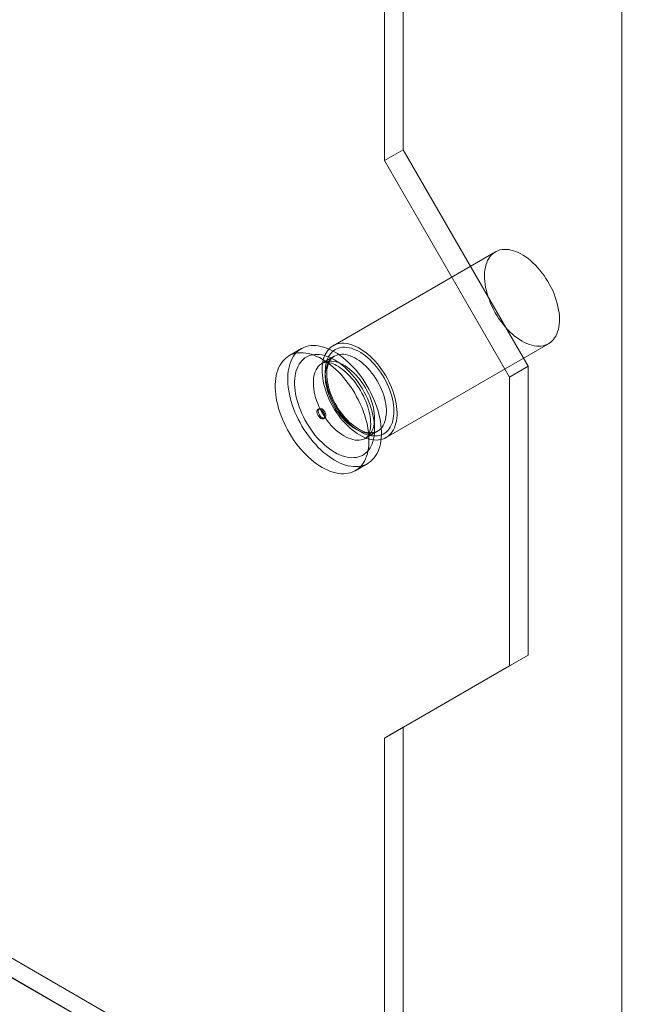
# Model space of a CAD drawing. Units: millimetres. Extents: x 0 to 420, y 0 to 297.
# Drawn here: x 352 to 359, y 105 to 116 of the extents above; entities that cross this region are included whole.
import ezdxf

# ---------------------------------------------------------------- set-up
doc = ezdxf.new("R2010")
doc.units = ezdxf.units.MM

msp = doc.modelspace()

# ---------------------------------------------------------------- linework, layer by layer
at = {"color": 7, "linetype": 'Continuous', "lineweight": 15}
for p, q in [((358.423, 99.191), (358.423, 184.928)), ((355.948, 140.467), (355.948, 114.337)), ((355.736, 140.344), (355.736, 114.215)), ((290.955, 140.155), (363.787, 98.11)), ((363.858, 97.849), (290.884, 139.975)), ((290.955, 139.934), (363.787, 97.889)), ((355.948, 114.337), (355.736, 114.215)), ((355.948, 114.337), (357.362, 111.888)), ((355.736, 114.215), (357.15, 111.765)), ((356.992, 113.183), (355.153, 112.121)), ((354.795, 112.088), (354.654, 112.006)), ((355.753, 111.082), (357.592, 112.144)), ((355.166, 112.002), (355.031, 111.924)), ((357.362, 111.888), (357.15, 111.765)), ((357.362, 111.888), (357.362, 108.622)), ((357.15, 111.765), (357.15, 108.499)), ((354.998, 111.41), (354.984, 111.402)), ((355.046, 111.295), (355.06, 111.304)), ((355.521, 111.075), (355.656, 111.153)), ((355.404, 110.707), (355.545, 110.789)), ((357.362, 108.622), (355.948, 107.805)), ((357.362, 108.622), (357.15, 108.499)), ((357.15, 108.499), (355.736, 107.683)), ((355.948, 107.805), (355.736, 107.683)), ((355.948, 107.805), (355.948, 100.864)), ((355.736, 107.683), (355.736, 100.742))]:
    msp.add_line(p, q, dxfattribs=at)
at = {"color": 7, "linetype": 'Continuous', "lineweight": 15, "flags": 128}
for points in [[(357.292, 112.173), (357.32, 112.158), (357.348, 112.145), (357.375, 112.135), (357.403, 112.126), (357.429, 112.12), (357.456, 112.117), (357.481, 112.115), (357.506, 112.117), (357.53, 112.12), (357.552, 112.126), (357.574, 112.134), (357.594, 112.145), (357.613, 112.158), (357.631, 112.173), (357.647, 112.19), (357.661, 112.209), (357.674, 112.231), (357.686, 112.254), (357.695, 112.279), (357.703, 112.305), (357.709, 112.334), (357.713, 112.363), (357.715, 112.394), (357.716, 112.426), (357.715, 112.46), (357.711, 112.494), (357.706, 112.528), (357.699, 112.564), (357.691, 112.6), (357.68, 112.636), (357.668, 112.672), (357.654, 112.708), (357.639, 112.744), (357.622, 112.78), (357.604, 112.815), (357.584, 112.849), (357.563, 112.883), (357.541, 112.916), (357.518, 112.947), (357.494, 112.977), (357.469, 113.006), (357.443, 113.034), (357.416, 113.06), (357.389, 113.084), (357.362, 113.106), (357.334, 113.126), (357.306, 113.145), (357.278, 113.161), (357.25, 113.175), (357.222, 113.187), (357.194, 113.196), (357.167, 113.203), (357.141, 113.208), (357.115, 113.211), (357.09, 113.211), (357.066, 113.208), (357.042, 113.204), (357.02, 113.196), (356.999, 113.187), (356.98, 113.175), (356.961, 113.161), (356.944, 113.145), (356.929, 113.127), (356.915, 113.107), (356.903, 113.084), (356.893, 113.06), (356.884, 113.034), (356.877, 113.007), (356.872, 112.978), (356.869, 112.948), (356.867, 112.916), (356.868, 112.884), (356.87, 112.85), (356.874, 112.815), (356.88, 112.78), (356.888, 112.745), (356.898, 112.709), (356.909, 112.673), (356.922, 112.636), (356.937, 112.6), (356.953, 112.564), (356.97, 112.529), (356.989, 112.494), (357.01, 112.46), (357.031, 112.427), (357.054, 112.395), (357.078, 112.364), (357.102, 112.334), (357.128, 112.306), (357.154, 112.279), (357.181, 112.254), (357.208, 112.231), (357.236, 112.21), (357.264, 112.191), (357.292, 112.173)], [(355.17, 110.826), (355.202, 110.809), (355.233, 110.794), (355.264, 110.782), (355.295, 110.771), (355.325, 110.763), (355.355, 110.758), (355.384, 110.755), (355.413, 110.754), (355.44, 110.756), (355.467, 110.76), (355.492, 110.766), (355.517, 110.775), (355.54, 110.786), (355.562, 110.799), (355.582, 110.815), (355.601, 110.833), (355.619, 110.853), (355.635, 110.875), (355.649, 110.899), (355.662, 110.925), (355.673, 110.952), (355.682, 110.982), (355.689, 111.013), (355.695, 111.045), (355.699, 111.079), (355.7, 111.114), (355.7, 111.151), (355.699, 111.188), (355.695, 111.226), (355.689, 111.265), (355.682, 111.305), (355.673, 111.345), (355.662, 111.385), (355.649, 111.426), (355.635, 111.466), (355.619, 111.507), (355.601, 111.547), (355.582, 111.587), (355.562, 111.626), (355.54, 111.665), (355.517, 111.703), (355.492, 111.74), (355.467, 111.775), (355.44, 111.81), (355.413, 111.844), (355.384, 111.876), (355.355, 111.906), (355.325, 111.935), (355.295, 111.962), (355.264, 111.987), (355.233, 112.01), (355.202, 112.032), (355.17, 112.051), (355.139, 112.068), (355.108, 112.083), (355.077, 112.095), (355.046, 112.106), (355.015, 112.114), (354.986, 112.119), (354.957, 112.122), (354.928, 112.123), (354.901, 112.122), (354.874, 112.118), (354.849, 112.111), (354.824, 112.102), (354.801, 112.091), (354.779, 112.078), (354.759, 112.062), (354.739, 112.044), (354.722, 112.024), (354.706, 112.002), (354.692, 111.978), (354.679, 111.952), (354.668, 111.925), (354.659, 111.895), (354.651, 111.864), (354.646, 111.832), (354.642, 111.798), (354.64, 111.763), (354.64, 111.726), (354.642, 111.689), (354.646, 111.651), (354.651, 111.612), (354.659, 111.572), (354.668, 111.532), (354.679, 111.492), (354.692, 111.452), (354.706, 111.411), (354.722, 111.371), (354.739, 111.33), (354.759, 111.29), (354.779, 111.251), (354.801, 111.212), (354.824, 111.175), (354.849, 111.138), (354.874, 111.102), (354.901, 111.067), (354.928, 111.034), (354.957, 111.002), (354.986, 110.971), (355.015, 110.942), (355.046, 110.915), (355.077, 110.89), (355.108, 110.867), (355.139, 110.845), (355.17, 110.826)], [(355.453, 111.112), (355.481, 111.097), (355.509, 111.084), (355.537, 111.073), (355.564, 111.065), (355.591, 111.059), (355.617, 111.055), (355.643, 111.054), (355.667, 111.055), (355.691, 111.059), (355.714, 111.065), (355.735, 111.073), (355.756, 111.084), (355.775, 111.097), (355.792, 111.112), (355.808, 111.129), (355.823, 111.148), (355.836, 111.169), (355.847, 111.193), (355.857, 111.218), (355.864, 111.244), (355.87, 111.272), (355.875, 111.302), (355.877, 111.333), (355.877, 111.365), (355.876, 111.398), (355.873, 111.432), (355.868, 111.467), (355.861, 111.502), (355.852, 111.538), (355.842, 111.574), (355.83, 111.611), (355.816, 111.647), (355.801, 111.683), (355.784, 111.718), (355.765, 111.753), (355.746, 111.788), (355.725, 111.822), (355.703, 111.854), (355.679, 111.886), (355.655, 111.916), (355.63, 111.945), (355.604, 111.973), (355.578, 111.998), (355.551, 112.023), (355.523, 112.045), (355.495, 112.065), (355.467, 112.083), (355.439, 112.1), (355.411, 112.114), (355.383, 112.125), (355.356, 112.135), (355.329, 112.142), (355.302, 112.147), (355.276, 112.149), (355.251, 112.149), (355.227, 112.147), (355.204, 112.142), (355.182, 112.135), (355.161, 112.126), (355.141, 112.114), (355.123, 112.1), (355.106, 112.084), (355.091, 112.065), (355.077, 112.045), (355.065, 112.023), (355.054, 111.999), (355.046, 111.973), (355.039, 111.946), (355.034, 111.917), (355.03, 111.886), (355.029, 111.855), (355.029, 111.822), (355.032, 111.789), (355.036, 111.754), (355.042, 111.719), (355.05, 111.683), (355.059, 111.647), (355.071, 111.611), (355.083, 111.575), (355.098, 111.539), (355.114, 111.503), (355.132, 111.468), (355.151, 111.433), (355.171, 111.399), (355.193, 111.366), (355.215, 111.334), (355.239, 111.303), (355.264, 111.273), (355.289, 111.245), (355.315, 111.218), (355.342, 111.193), (355.37, 111.17), (355.397, 111.149), (355.425, 111.129), (355.453, 111.112)], [(355.453, 111.153), (355.48, 111.138), (355.507, 111.126), (355.533, 111.116), (355.559, 111.109), (355.585, 111.103), (355.61, 111.1), (355.634, 111.1), (355.657, 111.102), (355.68, 111.106), (355.701, 111.113), (355.721, 111.122), (355.74, 111.133), (355.757, 111.146), (355.773, 111.162), (355.788, 111.18), (355.801, 111.199), (355.812, 111.221), (355.821, 111.245), (355.829, 111.27), (355.835, 111.297), (355.839, 111.325), (355.842, 111.354), (355.842, 111.385), (355.841, 111.417), (355.837, 111.45), (355.832, 111.483), (355.825, 111.517), (355.817, 111.551), (355.806, 111.586), (355.794, 111.62), (355.781, 111.655), (355.765, 111.689), (355.749, 111.723), (355.731, 111.757), (355.711, 111.789), (355.69, 111.821), (355.669, 111.851), (355.646, 111.881), (355.622, 111.909), (355.597, 111.936), (355.572, 111.961), (355.546, 111.984), (355.52, 112.006), (355.493, 112.025), (355.467, 112.043), (355.44, 112.058), (355.413, 112.072), (355.386, 112.083), (355.36, 112.092), (355.334, 112.098), (355.309, 112.102), (355.284, 112.104), (355.261, 112.103), (355.238, 112.1), (355.216, 112.095), (355.195, 112.087), (355.176, 112.077), (355.158, 112.064), (355.141, 112.05), (355.126, 112.033), (355.112, 112.014), (355.1, 111.994), (355.09, 111.971), (355.081, 111.947), (355.074, 111.921), (355.069, 111.893), (355.066, 111.864), (355.064, 111.834), (355.065, 111.803), (355.067, 111.771), (355.071, 111.738), (355.077, 111.704), (355.085, 111.67), (355.095, 111.635), (355.106, 111.601), (355.119, 111.566), (355.133, 111.532), (355.149, 111.497), (355.167, 111.464), (355.185, 111.431), (355.206, 111.399), (355.227, 111.367), (355.249, 111.337), (355.272, 111.309), (355.297, 111.281), (355.322, 111.255), (355.347, 111.231), (355.373, 111.209), (355.4, 111.188), (355.426, 111.169), (355.453, 111.153)], [(355.029, 110.745), (355.06, 110.727), (355.092, 110.713), (355.123, 110.7), (355.154, 110.69), (355.184, 110.682), (355.214, 110.676), (355.243, 110.673), (355.271, 110.672), (355.299, 110.674), (355.325, 110.678), (355.351, 110.684), (355.375, 110.693), (355.398, 110.704), (355.42, 110.718), (355.441, 110.733), (355.46, 110.751), (355.477, 110.771), (355.493, 110.793), (355.508, 110.817), (355.52, 110.843), (355.531, 110.871), (355.541, 110.9), (355.548, 110.931), (355.553, 110.964), (355.557, 110.998), (355.559, 111.033), (355.559, 111.069), (355.557, 111.106), (355.553, 111.145), (355.548, 111.183), (355.541, 111.223), (355.531, 111.263), (355.52, 111.303), (355.508, 111.344), (355.493, 111.384), (355.477, 111.425), (355.46, 111.465), (355.441, 111.505), (355.42, 111.544), (355.398, 111.583), (355.375, 111.621), (355.351, 111.658), (355.325, 111.694), (355.299, 111.729), (355.271, 111.762), (355.243, 111.794), (355.214, 111.824), (355.184, 111.853), (355.154, 111.88), (355.123, 111.906), (355.092, 111.929), (355.06, 111.95), (355.029, 111.969), (354.998, 111.986), (354.966, 112.001), (354.935, 112.014), (354.904, 112.024), (354.874, 112.032), (354.844, 112.038), (354.815, 112.041), (354.787, 112.042), (354.759, 112.04), (354.733, 112.036), (354.707, 112.029), (354.683, 112.021), (354.66, 112.01), (354.638, 111.996), (354.617, 111.981), (354.598, 111.963), (354.581, 111.943), (354.565, 111.921), (354.55, 111.897), (354.537, 111.871), (354.527, 111.843), (354.517, 111.814), (354.51, 111.783), (354.504, 111.75), (354.501, 111.716), (354.499, 111.681), (354.499, 111.645), (354.501, 111.607), (354.504, 111.569), (354.51, 111.53), (354.517, 111.491), (354.527, 111.451), (354.537, 111.41), (354.55, 111.37), (354.565, 111.329), (354.581, 111.289), (354.598, 111.249), (354.617, 111.209), (354.638, 111.169), (354.66, 111.131), (354.683, 111.093), (354.707, 111.056), (354.733, 111.02), (354.759, 110.985), (354.787, 110.952), (354.815, 110.92), (354.844, 110.889), (354.874, 110.861), (354.904, 110.834), (354.935, 110.808), (354.966, 110.785), (354.998, 110.764), (355.029, 110.745)], [(355.17, 110.916), (355.199, 110.9), (355.228, 110.887), (355.257, 110.876), (355.285, 110.867), (355.313, 110.86), (355.34, 110.856), (355.367, 110.854), (355.392, 110.855), (355.417, 110.858), (355.441, 110.864), (355.464, 110.871), (355.485, 110.881), (355.505, 110.894), (355.524, 110.908), (355.542, 110.925), (355.557, 110.944), (355.572, 110.965), (355.584, 110.988), (355.595, 111.013), (355.604, 111.039), (355.612, 111.068), (355.617, 111.097), (355.621, 111.128), (355.623, 111.161), (355.623, 111.194), (355.621, 111.229), (355.617, 111.264), (355.612, 111.3), (355.604, 111.337), (355.595, 111.374), (355.584, 111.411), (355.572, 111.449), (355.557, 111.486), (355.542, 111.523), (355.524, 111.56), (355.505, 111.597), (355.485, 111.632), (355.464, 111.667), (355.441, 111.701), (355.417, 111.734), (355.392, 111.766), (355.367, 111.796), (355.34, 111.825), (355.313, 111.852), (355.285, 111.878), (355.257, 111.902), (355.228, 111.923), (355.199, 111.943), (355.17, 111.961), (355.141, 111.977), (355.112, 111.99), (355.084, 112.001), (355.056, 112.01), (355.028, 112.017), (355.001, 112.021), (354.974, 112.023), (354.948, 112.022), (354.923, 112.019), (354.9, 112.014), (354.877, 112.006), (354.856, 111.996), (354.835, 111.983), (354.817, 111.969), (354.799, 111.952), (354.783, 111.933), (354.769, 111.912), (354.757, 111.889), (354.746, 111.864), (354.737, 111.838), (354.729, 111.81), (354.724, 111.78), (354.72, 111.749), (354.718, 111.716), (354.718, 111.683), (354.72, 111.648), (354.724, 111.613), (354.729, 111.577), (354.737, 111.54), (354.746, 111.503), (354.757, 111.466), (354.769, 111.428), (354.783, 111.391), (354.799, 111.354), (354.817, 111.317), (354.835, 111.281), (354.856, 111.245), (354.877, 111.21), (354.9, 111.176), (354.923, 111.143), (354.948, 111.111), (354.974, 111.081), (355.001, 111.052), (355.028, 111.025), (355.056, 110.999), (355.084, 110.976), (355.112, 110.954), (355.141, 110.934), (355.17, 110.916)], [(355.276, 111.1), (355.302, 111.086), (355.327, 111.075), (355.353, 111.066), (355.377, 111.059), (355.402, 111.054), (355.425, 111.053), (355.448, 111.053), (355.47, 111.056), (355.49, 111.062), (355.51, 111.069), (355.528, 111.08), (355.545, 111.092), (355.56, 111.107), (355.574, 111.124), (355.587, 111.142), (355.597, 111.163), (355.606, 111.186), (355.613, 111.21), (355.618, 111.236), (355.621, 111.264), (355.623, 111.292), (355.622, 111.322), (355.62, 111.353), (355.616, 111.385), (355.61, 111.417), (355.602, 111.45), (355.592, 111.483), (355.581, 111.516), (355.568, 111.549), (355.553, 111.581), (355.537, 111.614), (355.519, 111.645), (355.5, 111.676), (355.48, 111.706), (355.459, 111.735), (355.437, 111.762), (355.413, 111.788), (355.39, 111.813), (355.365, 111.835), (355.34, 111.856), (355.315, 111.875), (355.289, 111.892), (355.264, 111.907), (355.238, 111.92), (355.213, 111.93), (355.188, 111.938), (355.163, 111.943), (355.139, 111.946), (355.116, 111.947), (355.094, 111.945), (355.073, 111.941), (355.053, 111.934), (355.034, 111.925), (355.016, 111.914), (355, 111.901), (354.985, 111.885), (354.972, 111.867), (354.961, 111.847), (354.951, 111.825), (354.943, 111.802), (354.937, 111.776), (354.933, 111.75), (354.93, 111.722), (354.93, 111.692), (354.931, 111.662), (354.935, 111.631), (354.94, 111.599), (354.947, 111.566), (354.956, 111.534), (354.966, 111.501), (354.979, 111.467), (354.992, 111.435), (355.008, 111.402), (355.025, 111.37), (355.043, 111.339), (355.063, 111.308), (355.083, 111.279), (355.105, 111.251), (355.128, 111.224), (355.151, 111.199), (355.175, 111.175), (355.2, 111.153), (355.225, 111.134), (355.251, 111.116), (355.276, 111.1)], [(355.411, 111.177), (355.436, 111.164), (355.462, 111.152), (355.487, 111.143), (355.512, 111.136), (355.536, 111.132), (355.559, 111.13), (355.582, 111.131), (355.604, 111.134), (355.625, 111.139), (355.644, 111.147), (355.662, 111.157), (355.679, 111.17), (355.695, 111.184), (355.709, 111.201), (355.721, 111.22), (355.732, 111.241), (355.74, 111.263), (355.747, 111.288), (355.752, 111.314), (355.756, 111.341), (355.757, 111.37), (355.757, 111.4), (355.754, 111.431), (355.75, 111.462), (355.744, 111.494), (355.736, 111.527), (355.726, 111.56), (355.715, 111.593), (355.702, 111.626), (355.687, 111.659), (355.671, 111.691), (355.654, 111.723), (355.635, 111.754), (355.614, 111.783), (355.593, 111.812), (355.571, 111.84), (355.548, 111.866), (355.524, 111.89), (355.499, 111.913), (355.474, 111.934), (355.449, 111.953), (355.424, 111.97), (355.398, 111.985), (355.372, 111.997), (355.347, 112.007), (355.322, 112.015), (355.298, 112.021), (355.274, 112.024), (355.251, 112.025), (355.228, 112.023), (355.207, 112.019), (355.187, 112.012), (355.168, 112.003), (355.15, 111.992), (355.134, 111.978), (355.12, 111.962), (355.107, 111.944), (355.095, 111.925), (355.085, 111.903), (355.078, 111.879), (355.071, 111.854), (355.067, 111.827), (355.065, 111.799), (355.064, 111.77), (355.066, 111.74), (355.069, 111.708), (355.074, 111.676), (355.081, 111.644), (355.09, 111.611), (355.101, 111.578), (355.113, 111.545), (355.127, 111.512), (355.142, 111.48), (355.159, 111.448), (355.177, 111.416), (355.197, 111.386), (355.218, 111.357), (355.239, 111.329), (355.262, 111.302), (355.286, 111.277), (355.31, 111.253), (355.335, 111.231), (355.36, 111.211), (355.385, 111.193), (355.411, 111.177)], [(355.441, 111.18), (355.429, 111.187), (355.406, 111.202), (355.383, 111.219), (355.36, 111.238), (355.337, 111.258), (355.315, 111.28), (355.293, 111.303), (355.272, 111.328), (355.251, 111.354), (355.231, 111.381), (355.212, 111.409), (355.194, 111.438), (355.177, 111.468), (355.161, 111.498), (355.147, 111.528), (355.134, 111.559), (355.122, 111.59), (355.112, 111.621), (355.103, 111.652), (355.096, 111.682), (355.09, 111.712), (355.086, 111.741), (355.083, 111.769), (355.082, 111.796), (355.082, 111.821), (355.084, 111.846), (355.087, 111.869), (355.092, 111.891), (355.098, 111.911), (355.105, 111.929), (355.113, 111.946), (355.122, 111.961), (355.133, 111.974), (355.144, 111.986), (355.157, 111.996), (355.166, 112.002)], [(355.031, 111.924), (355.033, 111.925), (355.042, 111.929), (355.052, 111.932), (355.062, 111.933), (355.073, 111.934), (355.087, 111.933), (355.102, 111.931), (355.118, 111.928), (355.135, 111.923), (355.153, 111.916), (355.173, 111.908), (355.193, 111.897), (355.213, 111.885), (355.235, 111.871), (355.256, 111.856), (355.278, 111.838), (355.3, 111.819), (355.322, 111.798), (355.344, 111.776), (355.366, 111.752), (355.387, 111.727), (355.407, 111.7), (355.427, 111.673), (355.446, 111.644), (355.463, 111.615), (355.48, 111.585), (355.496, 111.554), (355.51, 111.524), (355.524, 111.493), (355.536, 111.462), (355.546, 111.431), (355.555, 111.401), (355.563, 111.371), (355.569, 111.342), (355.573, 111.314), (355.577, 111.286), (355.578, 111.261), (355.579, 111.236), (355.578, 111.213), (355.576, 111.192), (355.573, 111.172), (355.569, 111.154), (355.565, 111.138), (355.56, 111.124), (355.554, 111.112), (355.548, 111.102), (355.541, 111.093), (355.535, 111.086), (355.528, 111.08), (355.521, 111.075)], [(354.971, 111.374), (354.975, 111.391), (354.984, 111.402), (354.998, 111.405), (355.015, 111.399), (355.031, 111.386), (355.046, 111.367), (355.055, 111.345), (355.058, 111.324), (355.055, 111.306), (355.046, 111.295), (355.031, 111.293), (355.015, 111.298), (354.998, 111.312), (354.984, 111.331), (354.975, 111.353), (354.971, 111.374)], [(354.985, 111.382), (354.989, 111.399), (354.998, 111.41), (355.012, 111.413), (355.029, 111.407), (355.046, 111.394), (355.06, 111.375), (355.069, 111.353), (355.073, 111.332), (355.069, 111.314), (355.06, 111.304), (355.046, 111.301), (355.029, 111.307), (355.012, 111.32), (354.998, 111.339), (354.989, 111.361), (354.985, 111.382)]]:
    msp.add_lwpolyline(points, dxfattribs=at)
at = {"color": 7, "linetype": 'Continuous', "lineweight": 15}
msp.add_arc((355.572, 111.356), 0.219, 233.147, 292.4013, dxfattribs=at)

doc.saveas('drawing.dxf')
